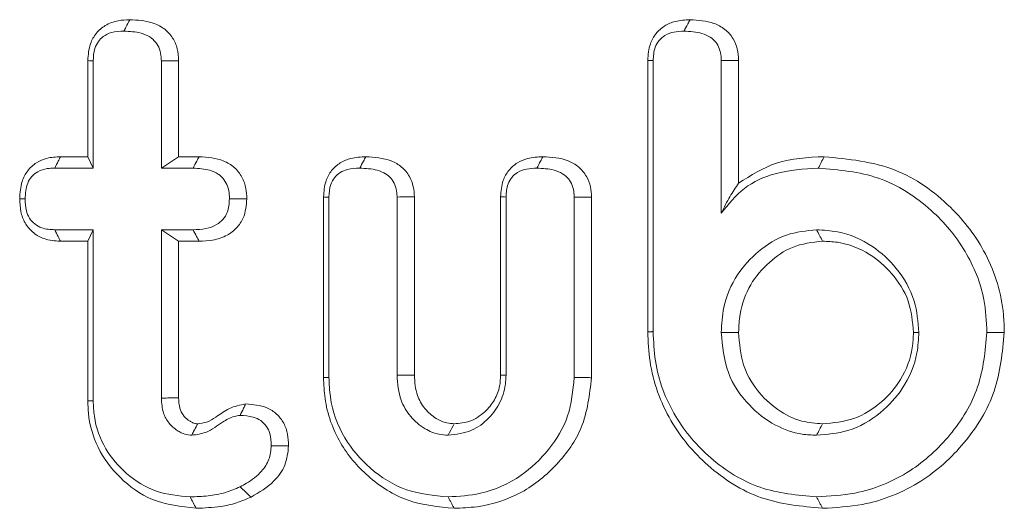
# Model space of a CAD drawing. Units: millimetres. Extents: x -55426 to -48001, y 1189 to 6439.
# Drawn here: x -51593 to -51585, y 4904 to 4908 of the extents above; entities that cross this region are included whole.
import ezdxf

# ---------------------------------------------------------------- set-up
doc = ezdxf.new("R2010")
doc.units = ezdxf.units.MM
doc.header["$LTSCALE"] = 3
doc.layers.get('0').update_dxf_attribs({"lineweight": 15})

msp = doc.modelspace()

# ---------------------------------------------------------------- linework, layer by layer
at = {"color": 7, "linetype": 'Continuous', "lineweight": 15}
for p, q in [((-51592.4345, 4907.0434), (-51592.4345, 4907.7853)), ((-51592.3931, 4906.9552), (-51592.3931, 4907.7831)), ((-51591.8664, 4907.7831), (-51591.8664, 4906.9552)), ((-51591.7326, 4907.7845), (-51591.7326, 4907.0434)), ((-51588.1068, 4905.6917), (-51588.1068, 4907.7868)), ((-51588.0651, 4905.6928), (-51588.0651, 4907.7848)), ((-51587.5386, 4907.7856), (-51587.5386, 4906.6083)), ((-51587.4046, 4907.7869), (-51587.4046, 4906.8384)), ((-51592.6455, 4907.0434), (-51592.4345, 4907.0434)), ((-51592.4345, 4907.0434), (-51592.3931, 4906.9552)), ((-51591.7326, 4907.0434), (-51591.8664, 4906.9552)), ((-51591.7326, 4907.0434), (-51591.5743, 4907.0434)), ((-51592.6908, 4906.9552), (-51592.3931, 4906.9552)), ((-51591.8664, 4906.9552), (-51591.6213, 4906.9552)), ((-51590.6128, 4905.3374), (-51590.6128, 4906.7326)), ((-51590.5713, 4905.3383), (-51590.5713, 4906.7305)), ((-51590.0446, 4906.7322), (-51590.0446, 4905.3557)), ((-51589.9109, 4906.7335), (-51589.9109, 4905.3574)), ((-51589.244, 4905.3578), (-51589.244, 4906.7343)), ((-51589.2023, 4905.3557), (-51589.2023, 4906.7322)), ((-51588.6759, 4906.7305), (-51588.6759, 4905.3383)), ((-51588.5419, 4906.7318), (-51588.5419, 4905.3373)), ((-51592.3931, 4906.4794), (-51592.6908, 4906.4794)), ((-51592.4345, 4906.3912), (-51592.3931, 4906.4794)), ((-51592.3931, 4905.1583), (-51592.3931, 4906.4794)), ((-51591.7326, 4906.3912), (-51591.8664, 4906.4794)), ((-51591.6213, 4906.4794), (-51591.8664, 4906.4794)), ((-51591.8664, 4906.4794), (-51591.8664, 4905.1797)), ((-51592.4345, 4906.3912), (-51592.6467, 4906.3912)), ((-51592.4345, 4905.1573), (-51592.4345, 4906.3912)), ((-51591.7326, 4906.3912), (-51591.7326, 4905.1817)), ((-51591.5734, 4906.3912), (-51591.7326, 4906.3912))]:
    msp.add_line(p, q, dxfattribs=at)
for points, knots in [([(-51592.4345, 4907.7853), (-51592.4313, 4907.8298), (-51592.4258, 4907.905), (-51592.3735, 4907.9994), (-51592.2987, 4908.0633), (-51592.2061, 4908.0972), (-51592.1404, 4908.0998), (-51592.1103, 4908.101)], [0, 0, 0, 0, 0.257311, 0.435571, 0.615216, 0.823413, 1, 1, 1, 1]), ([(-51592.1103, 4908.101), (-51592.1202, 4908.0818), (-51592.1354, 4908.0524), (-51592.1507, 4908.023), (-51592.1561, 4908.0128)], [0, 0, 0, 0, 0.652723, 1, 1, 1, 1]), ([(-51592.1103, 4908.101), (-51592.0513, 4908.0979), (-51591.9589, 4908.0931), (-51591.8443, 4908.0371), (-51591.7767, 4907.9656), (-51591.7376, 4907.8772), (-51591.7343, 4907.8158), (-51591.7326, 4907.7845)], [0, 0, 0, 0, 0.314684, 0.492848, 0.671994, 0.833123, 1, 1, 1, 1]), ([(-51588.1068, 4907.7868), (-51588.1037, 4907.8304), (-51588.0985, 4907.9043), (-51588.0471, 4907.997), (-51587.9788, 4908.0571), (-51587.8869, 4908.0956), (-51587.819, 4908.099), (-51587.7804, 4908.101)], [0, 0, 0, 0, 0.251496, 0.427433, 0.603848, 0.774812, 1, 1, 1, 1]), ([(-51587.7804, 4908.101), (-51587.786, 4908.0902), (-51587.8014, 4908.0608), (-51587.8167, 4908.0314), (-51587.8264, 4908.0128)], [0, 0, 0, 0, 0.366704, 1, 1, 1, 1]), ([(-51587.7804, 4908.101), (-51587.7173, 4908.0971), (-51587.6219, 4908.0912), (-51587.5073, 4908.0308), (-51587.4448, 4907.9599), (-51587.4094, 4907.8749), (-51587.4063, 4907.8168), (-51587.4046, 4907.7869)], [0, 0, 0, 0, 0.338252, 0.511905, 0.687093, 0.83932, 1, 1, 1, 1]), ([(-51592.3931, 4907.7831), (-51592.3914, 4907.8159), (-51592.3886, 4907.8691), (-51592.3563, 4907.9325), (-51592.3132, 4907.9775), (-51592.2445, 4908.0087), (-51592.1881, 4908.0113), (-51592.1561, 4908.0128)], [0, 0, 0, 0, 0.257374, 0.417276, 0.553241, 0.746167, 1, 1, 1, 1]), ([(-51592.1561, 4908.0128), (-51592.1111, 4908.0108), (-51592.0417, 4908.0078), (-51591.9577, 4907.9733), (-51591.9077, 4907.93), (-51591.8771, 4907.8743), (-51591.8675, 4907.8233), (-51591.8666, 4907.7924), (-51591.8664, 4907.7831)], [0, 0, 0, 0, 0.3183981, 0.4911926, 0.6360544, 0.7807643, 0.9339206, 1, 1, 1, 1]), ([(-51588.0651, 4907.7848), (-51588.063, 4907.82), (-51588.0598, 4907.8757), (-51588.0219, 4907.9425), (-51587.9723, 4907.9852), (-51587.9041, 4908.0098), (-51587.8531, 4908.0118), (-51587.8264, 4908.0128)], [0, 0, 0, 0, 0.275979, 0.435456, 0.59514, 0.787541, 1, 1, 1, 1]), ([(-51587.8264, 4908.0128), (-51587.7795, 4908.0106), (-51587.7092, 4908.0074), (-51587.6267, 4907.971), (-51587.5789, 4907.9305), (-51587.5507, 4907.877), (-51587.5393, 4907.8272), (-51587.5388, 4907.7958), (-51587.5386, 4907.7856)], [0, 0, 0, 0, 0.33367, 0.501286, 0.638279, 0.775568, 0.9268, 1, 1, 1, 1]), ([(-51592.4345, 4907.7853), (-51592.4255, 4907.7848), (-51592.4115, 4907.7841), (-51592.3978, 4907.7834), (-51592.3931, 4907.7831)], [0, 0, 0, 0, 0.652743, 1, 1, 1, 1]), ([(-51591.7326, 4907.7845), (-51591.7514, 4907.7843), (-51591.796, 4907.7838), (-51591.8406, 4907.7834), (-51591.8664, 4907.7831)], [0, 0, 0, 0, 0.420711, 1, 1, 1, 1]), ([(-51588.1068, 4907.7868), (-51588.101, 4907.7866), (-51588.087, 4907.7859), (-51588.0732, 4907.7852), (-51588.0651, 4907.7848)], [0, 0, 0, 0, 0.408665, 1, 1, 1, 1]), ([(-51587.4046, 4907.7869), (-51587.421, 4907.7867), (-51587.4656, 4907.7863), (-51587.5103, 4907.7859), (-51587.5386, 4907.7856)], [0, 0, 0, 0, 0.366711, 1, 1, 1, 1]), ([(-51592.9612, 4906.719), (-51592.9585, 4906.7642), (-51592.9538, 4906.8405), (-51592.9037, 4906.9375), (-51592.8358, 4906.9994), (-51592.7464, 4907.0377), (-51592.6817, 4907.0414), (-51592.6455, 4907.0434)], [0, 0, 0, 0, 0.261479, 0.441483, 0.622339, 0.789238, 1, 1, 1, 1]), ([(-51592.6455, 4907.0434), (-51592.6514, 4907.032), (-51592.6665, 4907.0026), (-51592.6816, 4906.9732), (-51592.6908, 4906.9552)], [0, 0, 0, 0, 0.389627, 1, 1, 1, 1]), ([(-51591.5743, 4907.0434), (-51591.5803, 4907.0323), (-51591.5961, 4907.0029), (-51591.6116, 4906.9735), (-51591.6213, 4906.9552)], [0, 0, 0, 0, 0.378256, 1, 1, 1, 1]), ([(-51591.5743, 4907.0434), (-51591.5089, 4907.0387), (-51591.4115, 4907.0316), (-51591.2986, 4906.9645), (-51591.2396, 4906.8882), (-51591.2096, 4906.8025), (-51591.2071, 4906.7452), (-51591.206, 4906.719)], [0, 0, 0, 0, 0.348852, 0.52, 0.692087, 0.858967, 1, 1, 1, 1]), ([(-51590.6128, 4906.7326), (-51590.6098, 4906.7753), (-51590.6047, 4906.8481), (-51590.554, 4906.9394), (-51590.4862, 4907.0002), (-51590.3935, 4907.0376), (-51590.325, 4907.0413), (-51590.2866, 4907.0434)], [0, 0, 0, 0, 0.247845, 0.423086, 0.59807, 0.774558, 1, 1, 1, 1]), ([(-51590.2866, 4907.0434), (-51590.2926, 4907.032), (-51590.3079, 4907.0026), (-51590.3233, 4906.9732), (-51590.3327, 4906.9552)], [0, 0, 0, 0, 0.389911, 1, 1, 1, 1]), ([(-51590.2866, 4907.0434), (-51590.2191, 4907.0389), (-51590.1203, 4907.0324), (-51590.0051, 4906.9682), (-51589.9469, 4906.8964), (-51589.9148, 4906.8149), (-51589.9121, 4906.7599), (-51589.9109, 4906.7335)], [0, 0, 0, 0, 0.363723, 0.532554, 0.702324, 0.857222, 1, 1, 1, 1]), ([(-51589.244, 4906.7343), (-51589.2408, 4906.777), (-51589.2354, 4906.8494), (-51589.185, 4906.9403), (-51589.1182, 4906.9991), (-51589.0264, 4907.0373), (-51588.958, 4907.0411), (-51588.9179, 4907.0434)], [0, 0, 0, 0, 0.248543, 0.422729, 0.597365, 0.764196, 1, 1, 1, 1]), ([(-51588.9179, 4907.0434), (-51588.9237, 4907.0321), (-51588.9389, 4907.0027), (-51588.9543, 4906.9733), (-51588.9637, 4906.9552)], [0, 0, 0, 0, 0.387146, 1, 1, 1, 1]), ([(-51588.9179, 4907.0434), (-51588.851, 4907.0393), (-51588.7523, 4907.0331), (-51588.6374, 4906.9683), (-51588.578, 4906.8961), (-51588.5458, 4906.8137), (-51588.5432, 4906.7583), (-51588.5419, 4906.7318)], [0, 0, 0, 0, 0.359029, 0.529529, 0.700805, 0.857031, 1, 1, 1, 1]), ([(-51587.4046, 4906.8384), (-51587.3096, 4906.8987), (-51587.1081, 4907.0267), (-51586.8693, 4907.0376), (-51586.7433, 4907.0434)], [0, 0, 0, 0, 0.471814, 1, 1, 1, 1]), ([(-51586.7433, 4907.0434), (-51586.7509, 4907.0287), (-51586.7661, 4906.9994), (-51586.7814, 4906.9699), (-51586.789, 4906.9552)], [0, 0, 0, 0, 0.499995, 1, 1, 1, 1]), ([(-51586.7433, 4907.0434), (-51586.5552, 4907.0252), (-51586.1939, 4906.9901), (-51585.7655, 4906.6838), (-51585.4668, 4906.296), (-51585.3581, 4905.9411), (-51585.3524, 4905.7324), (-51585.3511, 4905.6871)], [0, 0, 0, 0, 0.260105, 0.499677, 0.709214, 0.936868, 1, 1, 1, 1]), ([(-51592.9195, 4906.7189), (-51592.917, 4906.7605), (-51592.9133, 4906.8224), (-51592.8701, 4906.8929), (-51592.8179, 4906.9337), (-51592.7548, 4906.9534), (-51592.7101, 4906.9547), (-51592.6908, 4906.9552)], [0, 0, 0, 0, 0.325609, 0.484139, 0.642898, 0.845731, 1, 1, 1, 1]), ([(-51591.6213, 4906.9552), (-51591.5771, 4906.9529), (-51591.5092, 4906.9492), (-51591.4273, 4906.9142), (-51591.3807, 4906.8698), (-51591.3504, 4906.8139), (-51591.3411, 4906.7614), (-51591.3402, 4906.7287), (-51591.34, 4906.7189)], [0, 0, 0, 0, 0.314632, 0.483524, 0.625303, 0.76631, 0.93028, 1, 1, 1, 1]), ([(-51590.5713, 4906.7305), (-51590.5692, 4906.7641), (-51590.5659, 4906.8177), (-51590.5306, 4906.8833), (-51590.4852, 4906.9237), (-51590.4173, 4906.9509), (-51590.3649, 4906.9536), (-51590.3327, 4906.9552)], [0, 0, 0, 0, 0.265178, 0.423342, 0.582083, 0.742448, 1, 1, 1, 1]), ([(-51590.3327, 4906.9552), (-51590.2869, 4906.953), (-51590.2175, 4906.9495), (-51590.1351, 4906.9163), (-51590.0873, 4906.8769), (-51590.0579, 4906.8253), (-51590.0457, 4906.7753), (-51590.0449, 4906.7433), (-51590.0446, 4906.7322)], [0, 0, 0, 0, 0.329417, 0.498841, 0.633907, 0.769221, 0.920086, 1, 1, 1, 1]), ([(-51589.2023, 4906.7322), (-51589.2001, 4906.7668), (-51589.1966, 4906.821), (-51589.1599, 4906.8862), (-51589.1105, 4906.9278), (-51589.0422, 4906.952), (-51588.9906, 4906.9541), (-51588.9637, 4906.9552)], [0, 0, 0, 0, 0.2738624, 0.429459, 0.5857964, 0.7833552, 1, 1, 1, 1]), ([(-51588.9637, 4906.9552), (-51588.9188, 4906.9532), (-51588.85, 4906.95), (-51588.7672, 4906.9166), (-51588.7176, 4906.8754), (-51588.6876, 4906.8216), (-51588.6767, 4906.7714), (-51588.6761, 4906.7404), (-51588.6759, 4906.7305)], [0, 0, 0, 0, 0.321456, 0.493478, 0.635219, 0.777435, 0.928702, 1, 1, 1, 1]), ([(-51587.5386, 4906.6083), (-51587.4831, 4906.6767), (-51587.3719, 4906.814), (-51587.1014, 4906.9364), (-51586.9014, 4906.9485), (-51586.789, 4906.9552)], [0, 0, 0, 0, 0.3035713, 0.6085222, 1, 1, 1, 1]), ([(-51586.789, 4906.9552), (-51586.6303, 4906.9417), (-51586.3114, 4906.9145), (-51585.9169, 4906.6592), (-51585.6401, 4906.328), (-51585.5011, 4905.9909), (-51585.4896, 4905.7725), (-51585.4851, 4905.687)], [0, 0, 0, 0, 0.234863, 0.471946, 0.67589, 0.873207, 1, 1, 1, 1]), ([(-51587.4046, 4906.8384), (-51587.4275, 4906.8056), (-51587.4733, 4906.7398), (-51587.5168, 4906.6522), (-51587.5386, 4906.6083)], [0, 0, 0, 0, 0.498343, 1, 1, 1, 1]), ([(-51592.6467, 4906.3912), (-51592.6898, 4906.3941), (-51592.7637, 4906.3991), (-51592.8565, 4906.4511), (-51592.9187, 4906.5205), (-51592.9562, 4906.6137), (-51592.9594, 4906.6817), (-51592.9612, 4906.719)], [0, 0, 0, 0, 0.249184, 0.427449, 0.605871, 0.783649, 1, 1, 1, 1]), ([(-51592.9612, 4906.719), (-51592.9558, 4906.719), (-51592.942, 4906.719), (-51592.928, 4906.7189), (-51592.9195, 4906.7189)], [0, 0, 0, 0, 0.389628, 1, 1, 1, 1]), ([(-51592.6908, 4906.4794), (-51592.7251, 4906.4812), (-51592.7801, 4906.4842), (-51592.847, 4906.5214), (-51592.8888, 4906.5678), (-51592.9159, 4906.636), (-51592.9181, 4906.6878), (-51592.9195, 4906.7189)], [0, 0, 0, 0, 0.268648, 0.430916, 0.592598, 0.754932, 1, 1, 1, 1]), ([(-51591.34, 4906.7189), (-51591.3424, 4906.6825), (-51591.3464, 4906.6248), (-51591.3875, 4906.5561), (-51591.4444, 4906.5116), (-51591.5249, 4906.483), (-51591.5878, 4906.4806), (-51591.6213, 4906.4794)], [0, 0, 0, 0, 0.255382, 0.403868, 0.553066, 0.761616, 1, 1, 1, 1]), ([(-51591.206, 4906.719), (-51591.2103, 4906.6678), (-51591.2172, 4906.5855), (-51591.281, 4906.4901), (-51591.3629, 4906.4286), (-51591.4647, 4906.3957), (-51591.539, 4906.3926), (-51591.5734, 4906.3912)], [0, 0, 0, 0, 0.270766, 0.435325, 0.599642, 0.814579, 1, 1, 1, 1]), ([(-51591.206, 4906.719), (-51591.2229, 4906.719), (-51591.2677, 4906.719), (-51591.3123, 4906.7189), (-51591.34, 4906.7189)], [0, 0, 0, 0, 0.378336, 1, 1, 1, 1]), ([(-51590.6128, 4906.7326), (-51590.6074, 4906.7323), (-51590.5935, 4906.7316), (-51590.5797, 4906.7309), (-51590.5713, 4906.7305)], [0, 0, 0, 0, 0.390039, 1, 1, 1, 1]), ([(-51589.9109, 4906.7335), (-51589.9283, 4906.7333), (-51589.9727, 4906.7329), (-51590.0174, 4906.7324), (-51590.0446, 4906.7322)], [0, 0, 0, 0, 0.3912, 1, 1, 1, 1]), ([(-51589.244, 4906.7343), (-51589.2385, 4906.7341), (-51589.2246, 4906.7333), (-51589.2107, 4906.7326), (-51589.2023, 4906.7322)], [0, 0, 0, 0, 0.4011, 1, 1, 1, 1]), ([(-51588.5419, 4906.7318), (-51588.5591, 4906.7316), (-51588.6036, 4906.7312), (-51588.6484, 4906.7308), (-51588.6759, 4906.7305)], [0, 0, 0, 0, 0.387054, 1, 1, 1, 1]), ([(-51592.6467, 4906.3912), (-51592.6526, 4906.4029), (-51592.6673, 4906.4323), (-51592.682, 4906.4617), (-51592.6908, 4906.4794)], [0, 0, 0, 0, 0.400188, 1, 1, 1, 1]), ([(-51591.5734, 4906.3912), (-51591.5801, 4906.4036), (-51591.5962, 4906.433), (-51591.6121, 4906.4624), (-51591.6213, 4906.4794)], [0, 0, 0, 0, 0.421335, 1, 1, 1, 1]), ([(-51586.8021, 4906.4794), (-51586.8816, 4906.4714), (-51587.0447, 4906.4551), (-51587.2554, 4906.3206), (-51587.4305, 4906.1322), (-51587.5266, 4905.9075), (-51587.5351, 4905.7513), (-51587.5386, 4905.687)], [0, 0, 0, 0, 0.198494, 0.407129, 0.60955, 0.8394, 1, 1, 1, 1]), ([(-51586.7559, 4906.3912), (-51586.7636, 4906.4059), (-51586.779, 4906.4352), (-51586.7944, 4906.4647), (-51586.8021, 4906.4794)], [0, 0, 0, 0, 0.499995, 1, 1, 1, 1]), ([(-51586.0116, 4905.687), (-51586.0183, 4905.7692), (-51586.0328, 4905.9478), (-51586.1696, 4906.18), (-51586.3731, 4906.3699), (-51586.5958, 4906.4679), (-51586.7479, 4906.4764), (-51586.8021, 4906.4794)], [0, 0, 0, 0, 0.197563, 0.429616, 0.630848, 0.868404, 1, 1, 1, 1]), ([(-51586.7559, 4906.3912), (-51586.8359, 4906.382), (-51586.9871, 4906.3647), (-51587.1761, 4906.2307), (-51587.3259, 4906.0583), (-51587.397, 4905.8615), (-51587.4026, 4905.734), (-51587.4046, 4905.687)], [0, 0, 0, 0, 0.225241, 0.425721, 0.639111, 0.867263, 1, 1, 1, 1]), ([(-51586.0533, 4905.687), (-51586.0607, 4905.7696), (-51586.0757, 4905.9356), (-51586.2099, 4906.1433), (-51586.3951, 4906.3076), (-51586.5901, 4906.3843), (-51586.7173, 4906.3896), (-51586.7559, 4906.3912)], [0, 0, 0, 0, 0.222954, 0.448155, 0.652235, 0.894492, 1, 1, 1, 1]), ([(-51586.7561, 4904.3289), (-51586.9173, 4904.3439), (-51587.2407, 4904.3739), (-51587.6501, 4904.6363), (-51587.9565, 4905.0013), (-51588.0934, 4905.3769), (-51588.1035, 4905.6151), (-51588.1068, 4905.6917)], [0, 0, 0, 0, 0.22629, 0.453843, 0.664495, 0.892069, 1, 1, 1, 1]), ([(-51586.8021, 4904.4171), (-51586.9507, 4904.4305), (-51587.2485, 4904.4573), (-51587.6289, 4904.6972), (-51587.9184, 4905.0342), (-51588.0519, 4905.3892), (-51588.0618, 4905.6171), (-51588.0651, 4905.6928)], [0, 0, 0, 0, 0.222752, 0.446637, 0.657269, 0.88603, 1, 1, 1, 1]), ([(-51587.5386, 4905.687), (-51587.5293, 4905.5809), (-51587.5111, 4905.374), (-51587.3412, 4905.1263), (-51587.137, 4904.9667), (-51586.9492, 4904.8993), (-51586.8394, 4904.8946), (-51586.8021, 4904.893)], [0, 0, 0, 0, 0.262555, 0.511527, 0.724438, 0.906507, 1, 1, 1, 1]), ([(-51587.4046, 4905.687), (-51587.3982, 4905.6018), (-51587.3862, 4905.4423), (-51587.2693, 4905.2348), (-51587.1104, 4905.0869), (-51586.9324, 4904.994), (-51586.8097, 4904.9851), (-51586.7559, 4904.9812)], [0, 0, 0, 0, 0.238609, 0.446603, 0.654001, 0.848194, 1, 1, 1, 1]), ([(-51585.4851, 4905.687), (-51585.4986, 4905.5439), (-51585.5255, 4905.2568), (-51585.7552, 4904.8857), (-51586.0781, 4904.59), (-51586.4505, 4904.4362), (-51586.7026, 4904.4225), (-51586.8021, 4904.4171)], [0, 0, 0, 0, 0.209908, 0.420933, 0.626515, 0.852476, 1, 1, 1, 1]), ([(-51586.8021, 4904.893), (-51586.7204, 4904.8997), (-51586.542, 4904.9142), (-51586.3083, 4905.0503), (-51586.1185, 4905.2578), (-51586.0223, 4905.4822), (-51586.0143, 4905.6344), (-51586.0116, 4905.687)], [0, 0, 0, 0, 0.197293, 0.430243, 0.632987, 0.872948, 1, 1, 1, 1]), ([(-51585.3511, 4905.6871), (-51585.3659, 4905.5325), (-51585.3956, 4905.2225), (-51585.6442, 4904.8233), (-51585.9923, 4904.5088), (-51586.3877, 4904.3487), (-51586.6529, 4904.3345), (-51586.7561, 4904.3289)], [0, 0, 0, 0, 0.212322, 0.425735, 0.631863, 0.856792, 1, 1, 1, 1]), ([(-51586.7559, 4904.9812), (-51586.6736, 4904.9887), (-51586.5078, 4905.0037), (-51586.2986, 4905.1378), (-51586.1358, 4905.3245), (-51586.0606, 4905.5204), (-51586.055, 4905.6472), (-51586.0533, 4905.687)], [0, 0, 0, 0, 0.2227072, 0.4489538, 0.655381, 0.8919546, 1, 1, 1, 1]), ([(-51586.0533, 4905.687), (-51586.0464, 4905.687), (-51586.0326, 4905.687), (-51586.0186, 4905.687), (-51586.0116, 4905.687)], [0, 0, 0, 0, 0.499922, 1, 1, 1, 1]), ([(-51589.6038, 4904.329), (-51589.7248, 4904.3403), (-51589.9676, 4904.3631), (-51590.2736, 4904.5593), (-51590.5038, 4904.8314), (-51590.603, 4905.1091), (-51590.6105, 4905.2838), (-51590.6128, 4905.3374)], [0, 0, 0, 0, 0.228521, 0.458579, 0.668723, 0.89839, 1, 1, 1, 1]), ([(-51589.6498, 4904.4171), (-51589.7592, 4904.4271), (-51589.9788, 4904.4472), (-51590.2569, 4904.6237), (-51590.4688, 4904.8707), (-51590.5623, 4905.126), (-51590.5692, 4905.2882), (-51590.5713, 4905.3383)], [0, 0, 0, 0, 0.226161, 0.453892, 0.66346, 0.896051, 1, 1, 1, 1]), ([(-51589.9109, 4905.3574), (-51589.9448, 4905.3569), (-51589.9894, 4905.3564), (-51590.0339, 4905.3559), (-51590.0446, 4905.3557)], [0, 0, 0, 0, 0.758945, 1, 1, 1, 1]), ([(-51590.0446, 4905.3557), (-51590.0398, 4905.2902), (-51590.0313, 4905.1752), (-51589.9445, 4905.0327), (-51589.8399, 4904.9427), (-51589.7353, 4904.8987), (-51589.6731, 4904.8946), (-51589.6498, 4904.893)], [0, 0, 0, 0, 0.2880594, 0.5055103, 0.7224414, 0.8960651, 1, 1, 1, 1]), ([(-51589.9109, 4905.3574), (-51589.9074, 4905.3036), (-51589.9014, 4905.2106), (-51589.8338, 4905.0947), (-51589.7525, 4905.0231), (-51589.6709, 4904.9858), (-51589.6219, 4904.9826), (-51589.6029, 4904.9813)], [0, 0, 0, 0, 0.295743, 0.511529, 0.726904, 0.893597, 1, 1, 1, 1]), ([(-51589.6498, 4904.893), (-51589.5875, 4904.9), (-51589.4698, 4904.9131), (-51589.3323, 4905.0193), (-51589.2369, 4905.1493), (-51589.2059, 4905.2698), (-51589.203, 4905.3394), (-51589.2023, 4905.3557)], [0, 0, 0, 0, 0.25988, 0.491002, 0.706926, 0.931117, 1, 1, 1, 1]), ([(-51588.6759, 4905.3383), (-51588.6853, 4905.2381), (-51588.7041, 4905.0369), (-51588.8632, 4904.7764), (-51589.0894, 4904.56), (-51589.3668, 4904.4335), (-51589.5653, 4904.422), (-51589.6498, 4904.4171)], [0, 0, 0, 0, 0.200782, 0.402843, 0.598881, 0.829291, 1, 1, 1, 1]), ([(-51588.5419, 4905.3373), (-51588.5572, 4905.2047), (-51588.5855, 4904.9582), (-51588.8012, 4904.6564), (-51589.0749, 4904.4329), (-51589.3648, 4904.3383), (-51589.5446, 4904.3313), (-51589.6038, 4904.329)], [0, 0, 0, 0, 0.242655, 0.450769, 0.666203, 0.89017, 1, 1, 1, 1]), ([(-51589.6029, 4904.9813), (-51589.5616, 4904.9849), (-51589.4744, 4904.9923), (-51589.3667, 4905.0662), (-51589.2882, 4905.1612), (-51589.2484, 4905.2621), (-51589.2454, 4905.3288), (-51589.244, 4905.3578)], [0, 0, 0, 0, 0.213087, 0.450055, 0.654486, 0.849966, 1, 1, 1, 1]), ([(-51589.244, 4905.3578), (-51589.237, 4905.3575), (-51589.223, 4905.3568), (-51589.2092, 4905.3561), (-51589.2023, 4905.3557)], [0, 0, 0, 0, 0.499961, 1, 1, 1, 1]), ([(-51592.4345, 4905.1573), (-51592.4276, 4905.1575), (-51592.4138, 4905.1578), (-51592.4, 4905.1581), (-51592.3931, 4905.1583)], [0, 0, 0, 0, 0.500059, 1, 1, 1, 1]), ([(-51591.5975, 4904.3289), (-51591.7138, 4904.3417), (-51591.9318, 4904.3657), (-51592.193, 4904.5546), (-51592.3683, 4904.7876), (-51592.4305, 4905.0036), (-51592.4337, 4905.1261), (-51592.4345, 4905.1573)], [0, 0, 0, 0, 0.265739, 0.49779, 0.71826, 0.928369, 1, 1, 1, 1]), ([(-51591.6435, 4904.4171), (-51591.7326, 4904.4252), (-51591.9116, 4904.4414), (-51592.1388, 4904.5854), (-51592.3117, 4904.7846), (-51592.3858, 4904.9903), (-51592.3914, 4905.1188), (-51592.3931, 4905.1583)], [0, 0, 0, 0, 0.227853, 0.457216, 0.670376, 0.89873, 1, 1, 1, 1]), ([(-51591.7326, 4905.1817), (-51591.7446, 4905.1815), (-51591.7728, 4905.1811), (-51591.8175, 4905.1804), (-51591.8501, 4905.18), (-51591.8664, 4905.1797)], [0, 0, 0, 0, 0.270215, 0.635108, 1, 1, 1, 1]), ([(-51591.8664, 4905.1797), (-51591.8638, 4905.14), (-51591.8594, 4905.071), (-51591.8105, 4904.9843), (-51591.7583, 4904.9377), (-51591.7189, 4904.9147), (-51591.6866, 4904.9), (-51591.6585, 4904.8949), (-51591.636, 4904.8933), (-51591.632, 4904.893)], [0, 0, 0, 0, 0.288061, 0.499535, 0.710471, 0.793453, 0.834404, 0.970697, 1, 1, 1, 1]), ([(-51591.7326, 4905.1817), (-51591.7314, 4905.1544), (-51591.7293, 4905.1079), (-51591.7005, 4905.0479), (-51591.6679, 4905.0161), (-51591.6435, 4904.9997), (-51591.6314, 4904.9928), (-51591.6168, 4904.9859), (-51591.601, 4904.9826), (-51591.5887, 4904.9816), (-51591.5855, 4904.9814)], [0, 0, 0, 0, 0.296024, 0.503706, 0.711174, 0.787924, 0.826017, 0.864485, 0.964927, 1, 1, 1, 1]), ([(-51591.5855, 4904.9814), (-51591.5619, 4904.9845), (-51591.5116, 4904.991), (-51591.4321, 4905.0394), (-51591.3429, 4905.109), (-51591.2584, 4905.1256), (-51591.215, 4905.1341)], [0, 0, 0, 0, 0.1745352, 0.3718247, 0.6779942, 1, 1, 1, 1]), ([(-51591.215, 4905.1341), (-51591.2204, 4905.1231), (-51591.2347, 4905.0938), (-51591.2488, 4905.0643), (-51591.2577, 4905.0459)], [0, 0, 0, 0, 0.373062, 1, 1, 1, 1]), ([(-51591.215, 4905.1341), (-51591.1582, 4905.1299), (-51591.0713, 4905.1234), (-51590.9715, 4905.0598), (-51590.9165, 4904.9875), (-51590.8868, 4904.9015), (-51590.884, 4904.8416), (-51590.8827, 4904.8117)], [0, 0, 0, 0, 0.320127, 0.489711, 0.659318, 0.830083, 1, 1, 1, 1]), ([(-51591.632, 4904.893), (-51591.5929, 4904.8984), (-51591.5045, 4904.9106), (-51591.4071, 4904.9876), (-51591.3212, 4905.0382), (-51591.2725, 4905.0441), (-51591.2577, 4905.0459)], [0, 0, 0, 0, 0.285046, 0.642656, 0.891343, 1, 1, 1, 1]), ([(-51591.2577, 4905.0459), (-51591.2236, 4905.0438), (-51591.1681, 4905.0405), (-51591.0962, 4905.0089), (-51591.0521, 4904.963), (-51591.0209, 4904.8959), (-51591.0183, 4904.8443), (-51591.0167, 4904.8121)], [0, 0, 0, 0, 0.265601, 0.432865, 0.601128, 0.751378, 1, 1, 1, 1]), ([(-51591.5855, 4904.9814), (-51591.5876, 4904.9774), (-51591.5979, 4904.9576), (-51591.6135, 4904.9282), (-51591.6269, 4904.9027), (-51591.632, 4904.893)], [0, 0, 0, 0, 0.134453, 0.672527, 1, 1, 1, 1]), ([(-51589.6029, 4904.9813), (-51589.6148, 4904.959), (-51589.6306, 4904.9296), (-51589.6461, 4904.9001), (-51589.6498, 4904.893)], [0, 0, 0, 0, 0.758974, 1, 1, 1, 1]), ([(-51586.7559, 4904.9812), (-51586.7636, 4904.9665), (-51586.779, 4904.9371), (-51586.7944, 4904.9077), (-51586.8021, 4904.893)], [0, 0, 0, 0, 0.500005, 1, 1, 1, 1]), ([(-51591.0167, 4904.8121), (-51591.0203, 4904.7761), (-51591.0275, 4904.7039), (-51591.0964, 4904.5999), (-51591.1802, 4904.5354), (-51591.2408, 4904.5037), (-51591.2577, 4904.4948)], [0, 0, 0, 0, 0.254081, 0.510642, 0.863344, 1, 1, 1, 1]), ([(-51590.8827, 4904.8117), (-51590.8885, 4904.7604), (-51590.9, 4904.6594), (-51591.0048, 4904.5135), (-51591.1104, 4904.452), (-51591.1733, 4904.4154)], [0, 0, 0, 0, 0.295191, 0.580524, 1, 1, 1, 1]), ([(-51590.8827, 4904.8117), (-51590.9006, 4904.8118), (-51590.9453, 4904.8119), (-51590.9899, 4904.812), (-51591.0167, 4904.8121)], [0, 0, 0, 0, 0.399979, 1, 1, 1, 1]), ([(-51591.2577, 4904.4948), (-51591.2952, 4904.4787), (-51591.3746, 4904.4447), (-51591.5059, 4904.4217), (-51591.5973, 4904.4187), (-51591.6435, 4904.4171)], [0, 0, 0, 0, 0.307875, 0.650729, 1, 1, 1, 1]), ([(-51591.1733, 4904.4154), (-51591.1874, 4904.4287), (-51591.2155, 4904.4551), (-51591.2436, 4904.4816), (-51591.2577, 4904.4948)], [0, 0, 0, 0, 0.499947, 1, 1, 1, 1]), ([(-51591.5975, 4904.3289), (-51591.6052, 4904.3436), (-51591.6206, 4904.3731), (-51591.6359, 4904.4024), (-51591.6435, 4904.4171)], [0, 0, 0, 0, 0.500084, 1, 1, 1, 1]), ([(-51591.1733, 4904.4154), (-51591.2107, 4904.3991), (-51591.2855, 4904.3663), (-51591.4288, 4904.3362), (-51591.5335, 4904.3317), (-51591.5975, 4904.3289)], [0, 0, 0, 0, 0.279823, 0.560378, 1, 1, 1, 1])]:
    msp.add_open_spline(points, degree=3, knots=knots, dxfattribs=at)
for points, degree in [([(-51588.1068, 4905.6917), (-51588.0651, 4905.6928)], 1), ([(-51587.4046, 4905.687), (-51587.427, 4905.687), (-51587.4716, 4905.687), (-51587.5163, 4905.687), (-51587.5386, 4905.687)], 3), ([(-51585.3511, 4905.6871), (-51585.4851, 4905.687)], 1), ([(-51590.6128, 4905.3374), (-51590.5713, 4905.3383)], 1), ([(-51588.5419, 4905.3373), (-51588.6759, 4905.3383)], 1), ([(-51589.6038, 4904.329), (-51589.6498, 4904.4171)], 1), ([(-51586.7561, 4904.3289), (-51586.8021, 4904.4171)], 1)]:
    msp.add_open_spline(points, degree=degree, dxfattribs=at)

doc.saveas('drawing.dxf')
